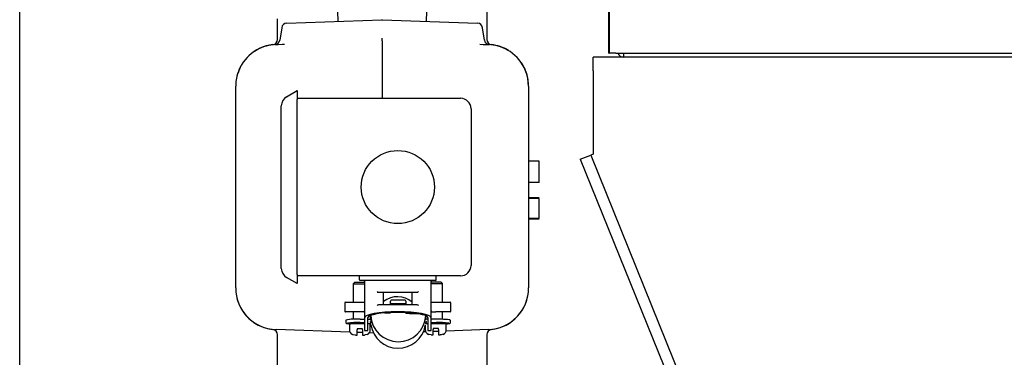
# Model space of a CAD drawing. Units: inches. Extents: x 0.7 to 15, y 0.6 to 10.5.
# Drawn here: x 12.2 to 12.6, y 6.7 to 6.8 of the extents above; entities that cross this region are included whole.
import ezdxf

# ---------------------------------------------------------------- set-up
doc = ezdxf.new("R2010")
doc.units = ezdxf.units.IN
doc.header["$MEASUREMENT"] = 0
doc.layers.add('FORMAT', color=7, linetype='Continuous')
doc.styles.add('SLDTEXTSTYLE0', font='TXT', dxfattribs={"width": 0.605})
doc.dimstyles.new('SLDDIMSTYLE0', dxfattribs={"dimtxt": 0.08, "dimasz": 0.13, "dimexe": 0, "dimexo": 0.0625, "dimgap": 0.02, "dimtad": 0, "dimtih": 1, "dimtoh": 1, "dimdec": 6, "dimlfac": 24, "dimrnd": 1e-09, "dimzin": 12, "dimdsep": 46, "dimlunit": 5, "dimtxsty": 'SLDTEXTSTYLE0', "dimsah": 1, "dimcen": 0.09, "dimadec": 0, "dimazin": 3, "dimtfac": 1, "dimtdec": 6, "dimtofl": 0, "dimtmove": 0, "dimatfit": 3, "dimfxl": 0, "dimfrac": 2, "dimtolj": 1, "dimtzin": 12, "dimarcsym": 0})

# ---------------------------------------------------------------- blocks, each defined once
blk = doc.blocks.new('_D')
at = {"layer": 'FORMAT', "color": 7}
for p, q in [((12.15339264202986, 6.44943277123408), (12.15339264202986, 7.873893537086399)), ((13.61661704571283, 6.021232333018157), (13.61661704571283, 7.873893537086399)), ((12.15339264202986, 7.748893537086399), (12.61838374919331, 7.7488935370864)), ((12.72835094217423, 7.748782429203259), (12.70085094131492, 7.748782429203259)), ((12.70085094131492, 7.748782429203259), (12.70085094131492, 7.626004652542612)), ((12.9116842659587, 7.748782429203259), (12.93918426681801, 7.748782429203259)), ((12.93918426681801, 7.748782429203259), (12.93918426681801, 7.626004652542612)), ((13.61661704571283, 7.748893537086399), (13.02165143602322, 7.748893537086399)), ((12.70085094131492, 7.626004652542612), (12.72835094217423, 7.626004652542612)), ((12.93918426681801, 7.626004652542612), (12.9116842659587, 7.626004652542612))]:
    blk.add_line(p, q, dxfattribs=at)
for points in [[(12.15339264202986, 7.748893537086399), (12.28339264202986, 7.7288935370864), (12.28339264202986, 7.768893537086399)], [(13.61661704571283, 7.748893537086399), (13.48661704571283, 7.768893537086399), (13.48661704571283, 7.7288935370864)]]:
    blk.add_solid(points, dxfattribs=at)
at = {"layer": 'FORMAT', "color": 7, "char_height": 0.08, "attachment_point": 1, "style": 'SLDTEXTSTYLE0'}
for s, insert in [('35 1/8', (12.66723982355176, 7.870241171596902)), ('892', (12.72835094217423, 7.729130069432729))]:
    blk.add_mtext(s, dxfattribs=dict(at, insert=insert))

msp = doc.modelspace()

# ---------------------------------------------------------------- linework, layer by layer
at = {"color": 7, "linetype": 'Continuous', "lineweight": 25}
for p, q in [((12.44685037904616, 7.318734416351492), (12.44685037904616, 6.808284416351491)), ((12.44664204571283, 6.808284416351491), (12.44664204571283, 7.256201083018158)), ((12.31154523895565, 6.829293187769533), (12.31172631353033, 6.824083491712847)), ((12.35595191725705, 6.824083491712847), (12.35613299183173, 6.829293187769533)), ((12.38592244872702, 6.830938749840778), (12.38592244872702, 6.815135045542898)), ((12.28175578206036, 6.815135045542898), (12.28175578206036, 6.825453702985171)), ((12.28633193264375, 6.82319670039152), (12.33374823128769, 6.824852514026618)), ((12.33392999949969, 6.824852514026618), (12.38134629814363, 6.82319670039152)), ((12.28384700138029, 6.820977342255014), (12.28292701957263, 6.814793713965011)), ((12.38475121121475, 6.814793713965011), (12.38383122940709, 6.820977342255014)), ((12.33383911539369, 6.814439647322716), (12.33383911539369, 6.815742096669097)), ((12.33383911539369, 6.814439647322716), (12.33383911539369, 6.804031831016206)), ((12.28102870921239, 6.812594841081845), (12.28200578273241, 6.812628961241013)), ((12.38567244805497, 6.812628961241013), (12.38664952157499, 6.812594841081843)), ((12.39721837778297, 6.809279334228529), (12.39628617606984, 6.809846855915969)), ((12.4388852454014, 6.799396916351492), (12.4388852454014, 6.806292749684828)), ((12.44578107873473, 6.806292749684827), (12.4388852454014, 6.806292749684828)), ((12.65571411539369, 6.806292749684825), (12.44578107873473, 6.806292749684827)), ((12.44664204571283, 6.808284416351491), (12.44685037904616, 6.808284416351491)), ((12.4501337123795, 6.808284416351491), (12.44685037904616, 6.808284416351491)), ((12.4501337123795, 6.808284416351491), (12.80532850404616, 6.808284416351491)), ((12.26314322182247, 6.801136601383197), (12.26194064720574, 6.798207565659111)), ((12.33383911539369, 6.804031831016206), (12.33383911539369, 6.785793187769535)), ((12.40453500896491, 6.801136601383197), (12.40573758358164, 6.798207565659111)), ((12.4388852454014, 6.799396916351492), (12.4388852454014, 6.757959416351492)), ((12.26092244872702, 6.691270510020121), (12.26092244872702, 6.79177419885228)), ((12.28625578206036, 6.786580181131131), (12.29156828206036, 6.789647354436202)), ((12.29156828206036, 6.789647354436202), (12.29156828206036, 6.785136805458157)), ((12.40675578206036, 6.79177419885228), (12.40675578206036, 6.691270510020121)), ((12.29156828206036, 6.785793187769535), (12.37290161539369, 6.785793187769535)), ((12.29156828206036, 6.697907903414245), (12.29156828206036, 6.785136805458157)), ((12.28365161539369, 6.700975076719315), (12.28365161539369, 6.782069632153087)), ((12.37810994872702, 6.780584854436201), (12.37810994872702, 6.702459854436202)), ((12.43249154007095, 6.75537619171773), (12.43768763292259, 6.757475549501664)), ((12.43249154007095, 6.75537619171773), (12.56702690300387, 6.422389483602867)), ((12.4388852454014, 6.757959416351492), (12.43768763292259, 6.757475549501664)), ((12.43768763292259, 6.757475549501664), (12.57307119145763, 6.422389483602867)), ((12.41196411539369, 6.754382931359277), (12.40675578206036, 6.754382931359277)), ((12.41196411539369, 6.749122514692611), (12.41196411539369, 6.754382931359277)), ((12.41196411539369, 6.743870110846456), (12.41196411539369, 6.749122514692611)), ((12.41196411539369, 6.743870110846456), (12.40675578206036, 6.743870110846456)), ((12.41196411539369, 6.736075844745105), (12.40675578206036, 6.736075844745105)), ((12.41196411539369, 6.735819434488693), (12.40675578206036, 6.735819434488693)), ((12.41196411539369, 6.725819434488693), (12.41196411539369, 6.735819434488693)), ((12.41196411539369, 6.725819434488693), (12.40675578206036, 6.725819434488693)), ((12.41196411539369, 6.725563024232283), (12.40675578206036, 6.725563024232283)), ((12.29156828206036, 6.693397354436201), (12.28625578206036, 6.696464527741272)), ((12.29156828206036, 6.697907903414245), (12.29156828206036, 6.693397354436201)), ((12.37290161539369, 6.697251521102868), (12.29156828206036, 6.697251521102868)), ((12.32248494872703, 6.696834854436201), (12.32248494872703, 6.695418187769534)), ((12.36081828206036, 6.695418187769534), (12.36081828206036, 6.696834854436201)), ((12.32004744872702, 6.693980563845403), (12.31942244872702, 6.693355563845403)), ((12.31942244872702, 6.693355563845403), (12.31942244872702, 6.684118181348854)), ((12.31942244872702, 6.693355563845403), (12.32508911539369, 6.693355563845403)), ((12.32275578206036, 6.693980563845403), (12.32004744872702, 6.693980563845403)), ((12.32508911539369, 6.693980563845403), (12.32275578206036, 6.693980563845403)), ((12.36040161539369, 6.695001521102868), (12.32290161539369, 6.695001521102868)), ((12.32508911539369, 6.694584854436201), (12.32508911539369, 6.683707661261356)), ((12.35821411539369, 6.683708128500328), (12.35821411539369, 6.694584854436201)), ((12.36054744872702, 6.694060435691138), (12.35821411539369, 6.694060435691138)), ((12.35821411539369, 6.693435435691137), (12.36388078206036, 6.693435435691137)), ((12.36325578206036, 6.694060435691138), (12.36054744872702, 6.694060435691138)), ((12.36388078206036, 6.693435435691137), (12.36325578206036, 6.694060435691138)), ((12.36388078206036, 6.684118181348854), (12.36388078206036, 6.693435435691137)), ((12.35114155890131, 6.688959854436201), (12.33216167188607, 6.688959854436201)), ((12.33453566719616, 6.682918187769534), (12.33453566719616, 6.688959854436201)), ((12.34876756359123, 6.682918187769534), (12.34876756359123, 6.688959854436201)), ((12.31519328206036, 6.683701514682187), (12.31519328206036, 6.679701514682188)), ((12.31560994872702, 6.684118181348854), (12.32275578206036, 6.684118181348854)), ((12.32275578206036, 6.684118181348854), (12.32467244872702, 6.684118181348854)), ((12.32467244872702, 6.684118181348854), (12.32508911539369, 6.684118181348854)), ((12.32508911539369, 6.683701514682189), (12.32508911539369, 6.676414438818218)), ((12.33216167188607, 6.682918187769534), (12.35114155890131, 6.682918187769534)), ((12.33800345730967, 6.683434443507271), (12.33800345730967, 6.684640833442528)), ((12.33800345730967, 6.683088157717536), (12.33800345730967, 6.683434443507271)), ((12.34525345730967, 6.685057500109195), (12.33842012397633, 6.685057500109195)), ((12.33842012397633, 6.68345806550209), (12.34525345730967, 6.68345806550209)), ((12.34567012397633, 6.684640833442528), (12.34567012397633, 6.683434443507271)), ((12.34567012397633, 6.683434443507271), (12.34567012397633, 6.683088157717536)), ((12.35821411539369, 6.684118181348854), (12.35863078206036, 6.684118181348854)), ((12.35821411539369, 6.676414438818218), (12.35821411539369, 6.683701514682189)), ((12.35863078206036, 6.684118181348854), (12.36054744872702, 6.684118181348854)), ((12.36054744872702, 6.684118181348854), (12.36769328206036, 6.684118181348854)), ((12.36810994872702, 6.679701514682188), (12.36810994872702, 6.683701514682187)), ((12.32275578206036, 6.679284848015521), (12.31560994872702, 6.679284848015521)), ((12.31942244872702, 6.679284848015521), (12.31942244872702, 6.675586540671051)), ((12.32467244872702, 6.679284848015521), (12.32275578206036, 6.679284848015521)), ((12.32467244872702, 6.679284848015521), (12.32508911539369, 6.679284848015521)), ((12.32812845730967, 6.675662675205597), (12.32812845730967, 6.677506952316294)), ((12.33800345730967, 6.678957197181168), (12.33800345730967, 6.678848048543301)), ((12.341836790643, 6.679037099413767), (12.341836790643, 6.678884715298784)), ((12.34567012397633, 6.678939778629622), (12.34567012397633, 6.678848048543301)), ((12.34567012397633, 6.678848048543301), (12.34567012397633, 6.678417587194543)), ((12.3555385915456, 6.675246213676305), (12.3555385915456, 6.677354404170752)), ((12.35863078206036, 6.679284848015521), (12.35821411539369, 6.679284848015521)), ((12.35822238722424, 6.679402975688515), (12.35825246604326, 6.679378605683007)), ((12.35863078206036, 6.679284848015521), (12.36054744872702, 6.679284848015521)), ((12.36769328206036, 6.679284848015521), (12.36054744872702, 6.679284848015521)), ((12.36388078206036, 6.67557110695697), (12.36388078206036, 6.679284848015521)), ((12.31579512397633, 6.675233935999649), (12.31579512397633, 6.674027546064393)), ((12.31754744872702, 6.672872230512069), (12.31754744872702, 6.670351397178736)), ((12.31817244872702, 6.673497230512069), (12.32508911539369, 6.673497230512069)), ((12.31942244872702, 6.673706374297448), (12.31942244872702, 6.673497230512069)), ((12.32294095730967, 6.675639053210779), (12.32508911539369, 6.675639053210779)), ((12.32508911539369, 6.676414438818218), (12.32508911539369, 6.670028511570064)), ((12.32677661539369, 6.670028511570064), (12.32677661539369, 6.676414438818218)), ((12.32677661539369, 6.675639053210779), (12.327711790643, 6.675639053210779)), ((12.32677661539369, 6.673497230512069), (12.32733911539369, 6.673497230512069)), ((12.32785201524403, 6.673229384181414), (12.32786012357885, 6.673229384181414)), ((12.32786012357885, 6.673229384181414), (12.32786012357885, 6.673230054318682)), ((12.32796411539369, 6.670351397178736), (12.32796411539369, 6.672872230512069)), ((12.35533911539369, 6.672883517836495), (12.35533911539369, 6.670431269024471)), ((12.35547000117426, 6.673973504220567), (12.35540116664331, 6.673684421503403)), ((12.35652661539369, 6.675616101353229), (12.35595564377946, 6.675616101353229)), ((12.35596411539369, 6.673577102357804), (12.35652661539369, 6.673577102357804)), ((12.35652661539369, 6.676414438818218), (12.35652661539369, 6.670028511570064)), ((12.35821411539369, 6.670028511570064), (12.35821411539369, 6.676414438818218)), ((12.36073262397633, 6.675616101353229), (12.35821411539369, 6.675616101353229)), ((12.35821411539369, 6.673577102357804), (12.36513078206036, 6.673577102357804)), ((12.36388078206036, 6.673577102357804), (12.36388078206036, 6.67374165445583)), ((12.36575578206036, 6.670431269024471), (12.36575578206036, 6.672952102357804)), ((12.36787845730967, 6.674027546064393), (12.36787845730967, 6.67481793947025)), ((12.31783359314243, 6.669164612922664), (12.28102870921239, 6.670449867790556)), ((12.28175578206036, 6.652105959031622), (12.28175578206036, 6.667909663329501)), ((12.32053139075785, 6.667747230512069), (12.32138078206036, 6.667747230512069)), ((12.32413078206036, 6.670872230512069), (12.32138078206036, 6.670872230512069)), ((12.32138078206036, 6.670872230512069), (12.32138078206036, 6.670351397178736)), ((12.32138078206036, 6.667747230512069), (12.32138078206036, 6.670351397178736)), ((12.32413078206036, 6.668944710240015), (12.32138078206036, 6.669040742356118)), ((12.32413078206036, 6.670351397178736), (12.32413078206036, 6.670872230512069)), ((12.32413078206036, 6.670351397178736), (12.32413078206036, 6.667747230512069)), ((12.32413078206036, 6.667747230512069), (12.32498017336287, 6.667747230512069)), ((12.32550578206036, 6.669951514682189), (12.32635994872702, 6.669951514682188)), ((12.32956407961443, 6.668754975308549), (12.32747206535219, 6.668828030056375)), ((12.3555676530379, 6.669364465023999), (12.3543764731701, 6.669322868106413)), ((12.35694328206036, 6.669951514682188), (12.35779744872702, 6.669951514682188)), ((12.35832305742452, 6.667827102357804), (12.35917244872702, 6.667827102357804)), ((12.36192244872702, 6.670952102357805), (12.35917244872702, 6.670952102357805)), ((12.35917244872702, 6.670952102357805), (12.35917244872702, 6.670431269024471)), ((12.35917244872702, 6.667827102357804), (12.35917244872702, 6.670431269024471)), ((12.36192244872702, 6.669586379379426), (12.35917244872702, 6.669490347263324)), ((12.36192244872702, 6.670431269024471), (12.36192244872702, 6.670952102357805)), ((12.36192244872702, 6.670431269024471), (12.36192244872702, 6.667827102357804)), ((12.36192244872702, 6.667827102357804), (12.36277184002953, 6.667827102357804)), ((12.38664952157499, 6.670449867790556), (12.36565584180786, 6.669716752338624)), ((12.38592244872702, 6.667909663329501), (12.38592244872702, 6.652105959031622))]:
    msp.add_line(p, q, dxfattribs=at)
at = {"color": 7, "linetype": 'Continuous', "lineweight": 25, "flags": 128}
for points in [[(12.27139205471759, 6.809846855915994), (12.26921608518019, 6.808411018858861), (12.26899368468631, 6.808241033654179)], [(12.28060933540729, 6.812580754942057), (12.28056020139702, 6.812579152911326), (12.28102870921239, 6.812594841081845)], [(12.28200578273241, 6.812628961241013), (12.28420093500303, 6.812716571728511), (12.28519084748732, 6.812752551291581)], [(12.38248738330006, 6.812752551291581), (12.38416283534453, 6.812689662793376), (12.38567244805497, 6.812628961241013)], [(12.386649521575, 6.812594841081843), (12.38715668251824, 6.812577908204844), (12.38711775745285, 6.812579174116197)], [(12.2635646290576, 6.80192849499766), (12.26315019632191, 6.801147563088617), (12.26194064720574, 6.798207565659111)], [(12.40573758358164, 6.798207565659111), (12.40452803446547, 6.801147563088617), (12.4032300366032, 6.803370542227933)], [(12.40675578206036, 6.791842670777275), (12.4064100612136, 6.795622288797378), (12.40569042905134, 6.798419503729019)], [(12.33216167188607, 6.688959854436201), (12.33178202227236, 6.689026487668216), (12.33161314771514, 6.689120050838688)], [(12.35169008307224, 6.689120050838688), (12.35150392087528, 6.689019977391816), (12.35114155890131, 6.688959854436201)], [(12.33161314771514, 6.682757991367047), (12.3317993099121, 6.682858064813919), (12.33216167188607, 6.682918187769534)], [(12.35114155890131, 6.682918187769534), (12.35152120851502, 6.682851554537519), (12.35169008307224, 6.682757991367047)], [(12.3250211251165, 6.679300824663019), (12.32500396072479, 6.679335045908683), (12.32502396767459, 6.679357054907737), (12.32508084356312, 6.679402975688509)], [(12.33520963967014, 6.67877857909369), (12.33598912231819, 6.678802163310607), (12.33800345730967, 6.678848048543301)], [(12.35827907358415, 6.679357048123924), (12.35829892472063, 6.679334997885299), (12.35828215659783, 6.679300759812007)], [(12.31580510335843, 6.674029022352628), (12.31582393632829, 6.673871117220971), (12.31591201488671, 6.673728055987351), (12.31601142993505, 6.673644225059602), (12.31613532913164, 6.673582567270024), (12.31646127816641, 6.67350063911491), (12.31727724839485, 6.67340328354928), (12.31809625653097, 6.673350664684539)], [(12.32508911539369, 6.673795804881676), (12.32443182818159, 6.673815602789895), (12.32294095730967, 6.673832415186542), (12.32145008643774, 6.673815602789895), (12.32018618714129, 6.673767725134935), (12.31934167663093, 6.673696071160619), (12.31904512397633, 6.673611549534994), (12.31934167663093, 6.673527027909368), (12.31942244872702, 6.673516724772539)], [(12.32677661539369, 6.673572880048958), (12.326836790643, 6.673611549534994), (12.32677661539369, 6.673650219021029)], [(12.32781220343738, 6.67442868498797), (12.32789759509575, 6.674405769946151), (12.3279802372213, 6.674350776772005), (12.32811587121119, 6.674173436749466), (12.32827241464268, 6.673684421503403)], [(12.35540116664331, 6.673684421503403), (12.35555138872003, 6.674162358107322), (12.35568703684318, 6.674344048285777), (12.35577079721204, 6.67440263675328), (12.35581563398654, 6.674420199985527), (12.35586137784863, 6.67442868498797)], [(12.36458078274308, 6.673577102357804), (12.36462845730967, 6.673611549534994), (12.36433190465508, 6.673696071160619), (12.36348739414471, 6.673767725134935), (12.36222349484826, 6.673815602789895), (12.36073262397633, 6.673832415186542), (12.35924175310441, 6.673815602789895), (12.35821411539369, 6.673780058123455)], [(12.36557093540639, 6.673350108372219), (12.36635384761821, 6.673399653612207), (12.36720988451084, 6.673500212693098), (12.36749781875653, 6.673568139561024), (12.36767112327885, 6.673650147680082), (12.36779827224658, 6.673774087612446), (12.36787492541397, 6.673972010793664), (12.36786847792757, 6.674026069776157)], [(12.36786847792757, 6.674816463182014), (12.36784964495771, 6.674974368313672), (12.36776156639929, 6.675117429547291), (12.36766215135095, 6.675201260475041), (12.36753825215436, 6.675262918264619), (12.36721230311959, 6.675344846419733), (12.36639633289115, 6.675442201985363), (12.36565699203658, 6.675489702461499)], [(12.32053139075785, 6.667747230512069), (12.31944704863403, 6.667930184134353), (12.31910567344353, 6.668077439288266)], [(12.32640589067718, 6.668077439288266), (12.32540177056433, 6.66777309747291), (12.32498017336287, 6.667747230512069)], [(12.35832305742452, 6.667827102357804), (12.3572387153007, 6.668010055980087), (12.3568973401102, 6.668157311134)], [(12.36419755734385, 6.668157311134), (12.36319343723099, 6.667852969318645), (12.36277184002953, 6.667827102357804)]]:
    msp.add_lwpolyline(points, dxfattribs=at)
at = {"color": 7, "linetype": 'Continuous', "lineweight": 25}
msp.add_circle((12.34165161539369, 6.741522354436201), 0.01822916666666607, dxfattribs=at)
for centre, radius, start, end in [((12.33383911539369, 6.822249933747922), 0.002604166666666968, 88.00000000000952, 92.00000000006861), ((12.28642281674975, 6.820594120112825), 0.002604166666665957, 91.99999999999116, 171.5377761670837), ((12.38125541403763, 6.820594120112825), 0.00260416666666684, 8.462223832910615, 88.00000000000884), ((12.27915161539369, 6.815135045542898), 0.002604166666667851, 276.3793702084686, 0), ((12.28035120420318, 6.8151769361072), 0.002604166666666844, 271.9999999999912, 351.9999096363856), ((12.3873270265842, 6.8151769361072), 0.002604166666667618, 187.1047269195656, 267.9999999999322), ((12.38852661539369, 6.815135045542898), 0.002604166666666377, 180, 263.6206297915719), ((12.2816948959872, 6.791828748125237), 0.02075574008764837, 119.7611305964769, 153.3558993473154), ((12.28175578206036, 6.791842670777275), 0.02083333333333455, 96.37937020844299, 133.3545032003629), ((12.28175578206036, 6.79177419885228), 0.02083333333333399, 92.00000000000034, 119.8320249200836), ((12.38592244872702, 6.79177419885228), 0.02083333333333673, 60.16797507975825, 88.00000000000439), ((12.38592244872702, 6.791842670777275), 0.02083333333333481, 58.81304586820414, 83.62062979155704), ((12.38597440157134, 6.791820288130004), 0.02076751885637548, 26.65391008224452, 60.22905997375145), ((12.45411488420611, 6.809553483669753), 0.003260750873976603, 202.9044074315426, 270.1844087766915), ((12.47295180027309, 6.808222242232376), 0.01892503838053107, 179.727277730263, 185.8517295744858), ((12.28175578206036, 6.791842670777275), 0.02083333333333396, 152.4668124379999, 180), ((12.38592244872702, 6.791842670777275), 0.02083333333333298, 20.35401929026374, 33.84318168631782), ((12.28175578206036, 6.79177419885228), 0.02083333333333513, 162.0129754110436, 180), ((12.38592244872702, 6.79177419885228), 0.02083333333333344, 0, 17.98702458895798), ((12.28885994872702, 6.782069632153087), 0.005208333333333925, 119.9999999999933, 180), ((12.37290161539369, 6.780584854436201), 0.005208333333333925, 0, 90), ((12.37290161539369, 6.702459854436202), 0.005208333333333925, 270.0000000000008, 0), ((12.28885994872702, 6.700975076719315), 0.005208333333333925, 180, 240.0000000000027), ((12.32290161539369, 6.696834854436201), 0.0004166666666662877, 90, 180), ((12.36040161539369, 6.696834854436201), 0.0004166666666662877, 0, 90), ((12.32290161539369, 6.695418187769534), 0.0004166666666662877, 180, 270.0000000000008), ((12.32467244872702, 6.694584854436201), 0.0004166666666671759, 0, 90), ((12.35863078206036, 6.694584854436201), 0.0004166666666671759, 90, 180), ((12.36040161539369, 6.695418187769534), 0.0004166666666662877, 270.0000000000008, 0), ((12.28175578206036, 6.691270510020121), 0.02083333333333393, 180, 268.0000000000004), ((12.28175578206036, 6.691202038095125), 0.02083333333333426, 180, 263.6206297915581), ((12.33256734262792, 6.690342940809589), 0.001551111798842109, 218.5391817421235, 232.0358448254839), ((12.34150771549984, 6.675530966673492), 0.01132285337061648, 50.12105127271766, 128.0064454675851), ((12.35073588816086, 6.690342940808179), 0.001551111796873019, 307.9641551659381, 321.460818266511), ((12.38592244872702, 6.691270510020121), 0.02083333333333304, 271.9999999999963, 0), ((12.38592244872702, 6.691202038095125), 0.02083333333333426, 276.3793702084435, 0), ((12.31560994872702, 6.683701514682187), 0.0004166666666680641, 90, 180), ((12.3325673426279, 6.681535101396168), 0.001551111798810432, 127.964155174349, 141.4608182579617), ((12.33842012397633, 6.684640833442528), 0.0004166666666662877, 90, 180), ((12.33831629210886, 6.681602960668708), 0.001858008342160846, 86.79644677149935, 99.69312144328744), ((12.34220235260067, 6.420575788793084), 0.2625459475215575, 90.07977713726193, 90.91637002192277), ((12.34147122868558, 6.420575788822709), 0.262545947491932, 89.08362997802966, 89.92022286278491), ((12.34525345730967, 6.684640833442528), 0.0004166666666662877, 0, 90), ((12.34535728917714, 6.681602960668698), 0.001858008342170699, 80.3068785567093, 93.20355322842913), ((12.35073588816088, 6.681535101397578), 0.001551111796841513, 38.53918173340538, 52.03584483423061), ((12.36769328206036, 6.683701514682187), 0.0004166666666680641, 0, 90), ((12.31560994872702, 6.679701514682188), 0.0004166666666680641, 180, 270.0000000000008), ((12.32476020307843, 6.679149655322508), 0.0003963071745196359, 33.90712980839974, 102.7930456302059), ((12.34183687973097, 6.678130595808852), 0.01370919436015945, 182.5861572123713, 356.7813602666805), ((12.34350759264522, 6.535935968469903), 0.1424980284004534, 86.31135151264844, 89.130453418727), ((12.35854302770895, 6.679149655322505), 0.000396307174523021, 77.2069543693785, 146.0928701911373), ((12.36769328206036, 6.679701514682188), 0.0004166666666680641, 270.0000000000008, 0), ((12.32099959936036, 6.646657547802868), 0.02904645462696096, 86.16770449186696, 100.3218637227157), ((12.32137246358114, 6.637196103493227), 0.03683035512355116, 87.55920740870926, 97.5090953569249), ((12.31817244872702, 6.672872230512069), 0.0006250000000003197, 90, 180), ((12.32733911539369, 6.672872230512069), 0.0006250000000012079, 0, 90), ((12.32781562251047, 6.677494158044128), 0.001858008342128654, 266.7964467712795, 279.6931214433463), ((12.32787742181624, 6.673586867084873), 0.000406861398414173, 13.87314889838648, 92.43673850251683), ((12.32786039421581, 6.672813603717999), 0.0004164506886236944, 8.364814050935097, 90.03723455645698), ((12.34179314492037, 6.675662688486487), 0.01366468761071297, 180.0000556865248, 188.3240884257321), ((12.34183699580487, 6.674873843734836), 0.01371118116130696, 188.3860007484844, 349.9817773960617), ((12.35596411539369, 6.672952102357804), 0.0006249999999994316, 90, 156.5098922124352), ((12.35579608330628, 6.673586968727963), 0.0004067630933700768, 87.55193425691715, 166.1381783416504), ((12.35585666943232, 6.670649429562698), 0.004961845549841221, 88.85704050279223, 93.67545209820935), ((12.3547306050155, 6.674332859800415), 0.00113482583100513, 342.5925926803378, 4.843848512349977), ((12.36112317045089, 6.591712476526373), 0.083903863630896, 86.88488832686252, 90.26669505468593), ((12.36225877467507, 6.634688352530905), 0.03933431029642707, 83.01125869317904, 92.2236044650025), ((12.36513078206036, 6.672952102357804), 0.0006249999999994316, 0, 90), ((12.27915161539369, 6.667909663329501), 0.002604166666667851, 0, 83.62062979153221), ((12.32015161539369, 6.670351397178736), 0.002604166666667851, 180, 245.09115810343), ((12.32535994872702, 6.670351397178736), 0.002604166666667793, 295.0614156148026, 0), ((12.35794328206036, 6.670431269024471), 0.002604166666665381, 180, 245.0911581034927), ((12.36315161539369, 6.670431269024471), 0.002604166666667851, 295.0614156148109, 0), ((12.38852661539369, 6.667909663329501), 0.002604166666666377, 96.37937020842895, 180)]:
    msp.add_arc(centre, radius, start, end, dxfattribs=at)
for centre, major_axis, ratio, start_param, end_param in [((12.34165161539369, 6.676414438818218), (0.01656250000000092, 0), 0.1763269807084082, 0, 3.141592653589793), ((12.34165161539369, 6.676414438818218), (0.01487499999999997, 0), 0.176326980708445, 0, 3.141592653589793), ((12.32550578206035, 6.670028511570064), (0.0004166666666662877, 0), 0.1847925309030789, 3.141592653589793, 4.712388980393219), ((12.32635994872702, 6.670028511570064), (0.0004166666666662877, 0), 0.1847925309052105, 4.712388980384692, 6.283185307179586), ((12.35694328206036, 6.670028511570064), (0.0004166666666662877, 0), 0.1847925309052105, 3.141592653589793, 4.712388980384692), ((12.35779744872702, 6.670028511570064), (0.0004166666666680641, 0), 0.1847925309044227, 4.712388980384692, 6.283185307179586)]:
    msp.add_ellipse(centre, major_axis=major_axis, ratio=ratio, start_param=start_param, end_param=end_param, dxfattribs=at)

# ---------------------------------------------------------------- dimensions: what is measured, and where the dimension line sits
at = {"layer": 'FORMAT', "color": 7}
dim = msp.add_linear_dim(base=(13.61661704571283, 7.7488935370864), p1=(12.15339264202986, 6.39943277123408), p2=(13.61661704571283, 5.971232333018157), dimstyle='SLDDIMSTYLE0', dxfattribs=at)
dim.commit()
dim.dimension.update_dxf_attribs({"geometry": '_D', "text_midpoint": (12.82001759260826, 7.7488935370864), "dimtype": 160})

doc.saveas('drawing.dxf')
